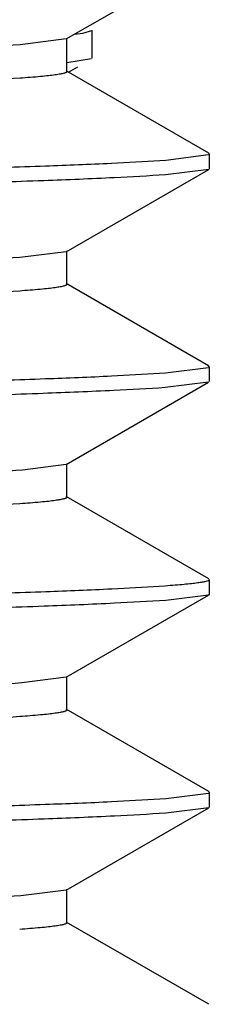
# Model space of a CAD drawing. Units: inches. Extents: x 0 to 11, y 0 to 8.5.
# Drawn here: x 5.8 to 5.8, y 4.3 to 4.4 of the extents above; entities that cross this region are included whole.
import ezdxf

# ---------------------------------------------------------------- set-up
doc = ezdxf.new("R2010")
doc.units = ezdxf.units.IN
doc.header["$LTSCALE"] = 0.605
doc.header["$MEASUREMENT"] = 0
doc.layers.get('0').update_dxf_attribs({"linetype": 'CONTINUOUS'})

msp = doc.modelspace()

# ---------------------------------------------------------------- linework, layer by layer
at = {"color": 7, "linetype": 'CONTINUOUS'}
for p, q in [((5.766407424, 4.3487408634), (5.778960206, 4.3559900831)), ((5.7671233315, 4.3491455239), (5.767876896, 4.3492450642)), ((5.767876896, 4.3492450642), (5.7686741946, 4.3494762472)), ((5.7686805124, 4.3470453081), (5.7686805124, 4.3494987323)), ((5.7664074232, 4.3487408634), (5.7623381748, 4.348232611)), ((5.7664673648, 4.3458573061), (5.7664673593, 4.3488107212)), ((5.7686205111, 4.3469760178), (5.7664677732, 4.3466241609)), ((5.7789607912, 4.3386770035), (5.7664072913, 4.3459266417)), ((5.7666053669, 4.3458122517), (5.7674116064, 4.3462778627)), ((5.7703891112, 4.3377912449), (5.7751729969, 4.3380611427)), ((5.7751729969, 4.3380611427), (5.7789540907, 4.3385428301)), ((5.7790166345, 4.338612217), (5.7789607912, 4.3386769868)), ((5.7790166345, 4.3386122149), (5.7790166345, 4.3373069853)), ((5.7664046904, 4.3299917151), (5.7789617358, 4.3372434859)), ((5.7789617258, 4.3372434336), (5.7751623454, 4.3367698198)), ((5.7790166345, 4.3373069839), (5.7789617359, 4.337243369)), ((5.7664651211, 4.3271087179), (5.7664651211, 4.3300614738)), ((5.7664047006, 4.3299917151), (5.7623068128, 4.3294803297)), ((5.7789579946, 4.3199287942), (5.7664049695, 4.3271782348)), ((5.7751612883, 4.3193106467), (5.7789564775, 4.3197916784)), ((5.7790166345, 4.3198608182), (5.7789579946, 4.3199285439)), ((5.7790166345, 4.3198608172), (5.7790166345, 4.3185611864)), ((5.7703941935, 4.3190447602), (5.7751612883, 4.3193106467)), ((5.7663976205, 4.3112388772), (5.7789567643, 4.3184920924)), ((5.7789567636, 4.3184920973), (5.7751306493, 4.3180125845)), ((5.7663976405, 4.3112388773), (5.7625587496, 4.3107477493)), ((5.7664583023, 4.3083562356), (5.7664583023, 4.3113089916)), ((5.7789611515, 4.301170642), (5.7663974626, 4.3084264868)), ((5.7704304158, 4.3002915459), (5.7751297566, 4.3005633544)), ((5.7790166345, 4.301106691), (5.7790166345, 4.2998078824)), ((5.7664034229, 4.2924892693), (5.7789574239, 4.2997393242)), ((5.7789574134, 4.2997393543), (5.775174837, 4.2992689566)), ((5.7790166345, 4.2998078905), (5.7789574239, 4.299739499)), ((5.7664033249, 4.2924892692), (5.7624958898, 4.2919936056)), ((5.7664637135, 4.2896061876), (5.7664637135, 4.2925589435)), ((5.778961814, 4.2824233372), (5.7664031696, 4.2896760813)), ((5.7790166345, 4.2823599816), (5.778961814, 4.2824234557)), ((5.7790166345, 4.2823599895), (5.7790166345, 4.281055647)), ((5.7703823317, 4.2815389216), (5.7751741643, 4.2818132421)), ((5.7751741643, 4.2818132421), (5.7789589708, 4.2822947994)), ((5.7664074035, 4.2737408096), (5.7789601102, 4.2809899864)), ((5.7789601004, 4.2809900327), (5.7751727134, 4.2805208188)), ((5.7790166345, 4.281055644), (5.7789601102, 4.2809901154)), ((5.7664073481, 4.2737408096), (5.7624145637, 4.2732380087)), ((5.7664673284, 4.2708572438), (5.7664673276, 4.2738102462)), ((5.7789608628, 4.2636768883), (5.7664072362, 4.2709266016))]:
    msp.add_line(p, q, dxfattribs=at)
for points, knots in [([(5.7623381748, 4.348232611), (5.7607356704, 4.3481198332), (5.7569320009, 4.3479173928), (5.7503440567, 4.3476513579), (5.7420206933, 4.347383564), (5.7320343442, 4.3471133093), (5.7204751762, 4.3468418588), (5.7022059383, 4.3464604116), (5.6762683997, 4.3459968944), (5.6420583445, 4.3454591474), (5.6046032636, 4.344919967), (5.5651675902, 4.3443797276), (5.525087542, 4.3438390548), (5.491896626, 4.3433836857), (5.4660406716, 4.343014569), (5.4475597708, 4.3427410001), (5.4299148496, 4.3424675891), (5.4132525707, 4.3421944221), (5.3977164168, 4.3419216008), (5.3834414889, 4.3416489777), (5.3705477744, 4.3413767253), (5.3607147358, 4.3411429506), (5.3536155536, 4.3409535444), (5.3488948057, 4.340816783), (5.3445940849, 4.3406801783), (5.3407236619, 4.3405436867), (5.337291147, 4.3404074275), (5.3343017895, 4.3402715288), (5.3317600191, 4.3401363404), (5.3296702731, 4.340001843), (5.328213815, 4.3398842883), (5.3272784573, 4.3397860873), (5.3267499647, 4.3397191532), (5.3263367881, 4.3396520958), (5.3260678165, 4.3395946593), (5.3259090292, 4.3395431675), (5.3258276163, 4.3395080554), (5.3257694072, 4.3394661569), (5.3257692962, 4.3394359293)], [0, 0, 0, 0, 0.0110350487, 0.0261622784, 0.0452904607, 0.0682382605, 0.0947849213, 0.1247137069, 0.1937594328, 0.272981556, 0.359736251, 0.4510701387, 0.5438960359, 0.6350766658, 0.6790845518, 0.7215222344, 0.7620384154, 0.8003044801, 0.8359930805, 0.8687748165, 0.8983787509, 0.9245814543, 0.9363382632, 0.9471613296, 0.9570224915, 0.9658953578, 0.9737642569, 0.9806193815, 0.9864507254, 0.9912484752, 0.9950033875, 0.996487303, 0.9977077119, 0.9986640621, 0.9993569786, 0.9996060491, 0.9997923611, 1, 1, 1, 1]), ([(5.7664673645, 4.3458573061), (5.7664673652, 4.3458248749), (5.7664019227, 4.3457812175), (5.7663131632, 4.3457446415), (5.7661376738, 4.3456905553), (5.7658416008, 4.3456302719), (5.7653865497, 4.3455598268), (5.7648048119, 4.3454895359), (5.7637750663, 4.3453863641), (5.7629382353, 4.3453220848), (5.7623381461, 4.3452798531)], [0, 0, 0, 0, 0.0231538452, 0.0443543296, 0.0727873746, 0.1519726352, 0.2612902467, 0.4008189361, 0.5705132759, 1, 1, 1, 1]), ([(5.7623381461, 4.3452798531), (5.7607538056, 4.345168354), (5.7569977786, 4.3449678704), (5.7504976495, 4.3447043017), (5.7422937724, 4.3444389895), (5.7324561109, 4.3441712961), (5.7210720108, 4.3439024218), (5.7030794862, 4.3435245668), (5.6775255274, 4.3430653221), (5.6438000134, 4.3425326422), (5.6068329941, 4.3419984675), (5.5678491737, 4.3414632744), (5.5281441549, 4.3409276244), (5.4890355262, 4.340392348), (5.4574106434, 4.3399383447), (5.4333805384, 4.3395696231), (5.4166648035, 4.3392989777), (5.401024414, 4.3390286618), (5.3865933848, 4.3387585591), (5.3734917925, 4.3384887694), (5.3618240747, 4.3382196716), (5.3530405031, 4.3379877513), (5.3468019861, 4.3377991829), (5.3427410793, 4.3376639208), (5.3391060827, 4.3375287893), (5.3359032337, 4.3373939732), (5.3331370535, 4.3372595563), (5.3308117831, 4.3371260176), (5.3289318746, 4.3369932584), (5.3276457278, 4.336877118), (5.3268437609, 4.3367791406), (5.3264117003, 4.3367133995), (5.3260945527, 4.3366482314), (5.3259218642, 4.3365977332), (5.3258579913, 4.3365673651)], [0, 0, 0, 0, 0.0109130739, 0.025842182, 0.0446997496, 0.0673114512, 0.0934625972, 0.1229426034, 0.1909669113, 0.2690742134, 0.3547025472, 0.4449971563, 0.536960861, 0.6275442009, 0.7137413013, 0.7542806824, 0.7926766797, 0.8286116867, 0.8617632563, 0.8918509308, 0.9186529408, 0.9419544472, 0.9522244915, 0.9615378903, 0.969872727, 0.9772180712, 0.9835643051, 0.9889017415, 0.9932210162, 0.9965135931, 0.9977727078, 0.9987727716, 0.9995140446, 1, 1, 1, 1]), ([(5.5461180091, 4.3339236488), (5.5586563908, 4.3340849041), (5.5773610079, 4.3343164233), (5.6021085851, 4.3346398702), (5.6201981101, 4.3348867658), (5.6378005416, 4.335132466), (5.6548002864, 4.335367488), (5.6710854105, 4.335603774), (5.6910658755, 4.3359165218), (5.7135023247, 4.33631052), (5.7341005373, 4.3367053548), (5.7482074205, 4.3370469541), (5.7568390935, 4.3372923361), (5.7640854276, 4.337529979), (5.7684477082, 4.33770072), (5.7703891112, 4.3377912449)], [0, 0, 0, 0, 0.1677074217, 0.2501825054, 0.3310126832, 0.4096668075, 0.4856277101, 0.5583960907, 0.6274937618, 0.7528874057, 0.8585168615, 0.9030324765, 0.9416135997, 0.9740066538, 1, 1, 1, 1]), ([(5.7751623454, 4.3367698198), (5.7736571081, 4.3366623762), (5.7700813142, 4.3364667485), (5.7638866481, 4.3362127914), (5.7560526918, 4.3359676604), (5.7425123214, 4.3356069456), (5.7220322318, 4.3351513981), (5.6993384041, 4.334762343), (5.678730584, 4.334432165), (5.6616977861, 4.3341681166), (5.643794926, 4.3339063448), (5.6251566626, 4.3336554248), (5.6059234666, 4.333401683), (5.5795110449, 4.333050938), (5.5595257731, 4.3327874446), (5.5461180091, 4.3326191633)], [0, 0, 0, 0, 0.0197616563, 0.046891422, 0.0811886284, 0.122398335, 0.2242693356, 0.349445718, 0.4196234732, 0.4941691968, 0.5725217439, 0.6540914481, 0.7382645595, 0.8244077505, 1, 1, 1, 1]), ([(5.7623068128, 4.3294803297), (5.760701317, 4.3293675932), (5.7568888096, 4.3291650544), (5.7502873185, 4.3288994321), (5.7419522754, 4.3286317527), (5.7319594888, 4.3283614371), (5.7203961016, 4.3280899892), (5.7021215602, 4.3277088222), (5.6761809886, 4.3272455177), (5.6419719038, 4.3267077667), (5.6045243718, 4.3261689432), (5.5650992327, 4.3256287588), (5.5250328341, 4.3250883158), (5.4918545849, 4.3246331459), (5.4660096646, 4.324264082), (5.4475366597, 4.3239906063), (5.4298975344, 4.3237173307), (5.4132411672, 4.3234443107), (5.3977124952, 4.3231715174), (5.383444017, 4.3228989043), (5.3705530326, 4.322626823), (5.3607198664, 4.322393189), (5.3536212934, 4.3222038375), (5.3489034215, 4.3220671247), (5.3446063692, 4.3219304989), (5.3407384566, 4.3217940213), (5.3373058503, 4.3216578351), (5.3343140556, 4.3215220007), (5.3317686227, 4.321386879), (5.3296750486, 4.3212524407), (5.3282158288, 4.3211349723), (5.3272791477, 4.3210368024), (5.3267507356, 4.3209699128), (5.3263382991, 4.3209028515), (5.3260701613, 4.3208454154), (5.3259121032, 4.320793911), (5.3258310713, 4.3207588432), (5.3257733809, 4.3207168149), (5.325773384, 4.320686717)], [0, 0, 0, 0, 0.0110564212, 0.0262250607, 0.0453869899, 0.0683444432, 0.0948974706, 0.1248456349, 0.1939121503, 0.2731293254, 0.3598805182, 0.4511917749, 0.5439933478, 0.6351494172, 0.6791375985, 0.7215581118, 0.7620671882, 0.8003275032, 0.8359975922, 0.8687608258, 0.8983654049, 0.9245743548, 0.9363305897, 0.9471477344, 0.9569982559, 0.96586489, 0.9737355757, 0.9805976626, 0.9864386286, 0.9912463083, 0.9950090563, 0.9964948742, 0.9977150934, 0.9986694115, 0.9993598167, 0.9996078224, 0.9997932368, 1, 1, 1, 1]), ([(5.7664651658, 4.3271087179), (5.7664651535, 4.327076095), (5.7663994122, 4.3270321582), (5.7663101753, 4.3269953311), (5.76613378, 4.3269408952), (5.7658360417, 4.3268802181), (5.7653782497, 4.326809322), (5.7647926746, 4.3267385807), (5.7637551315, 4.3266347094), (5.7629117502, 4.3265700519), (5.7623067975, 4.3265275727)], [0, 0, 0, 0, 0.023127573, 0.0442884912, 0.0726679777, 0.1517242213, 0.2609176603, 0.400367781, 0.5700711699, 1, 1, 1, 1]), ([(5.7623067975, 4.3265275727), (5.7607193734, 4.3264161054), (5.7569542828, 4.3262155095), (5.7504400352, 4.325952323), (5.7422235844, 4.3256871187), (5.7323783312, 4.3254193444), (5.7209888799, 4.3251504564), (5.7029889202, 4.3247728277), (5.6774290849, 4.3243138024), (5.6437005242, 4.3237810481), (5.6067372667, 4.3232472079), (5.5677602452, 4.3227120293), (5.5280658655, 4.3221765619), (5.4889707961, 4.3216415003), (5.4573575925, 4.3211874864), (5.4333366041, 4.3208189383), (5.4166266643, 4.3205484096), (5.400994266, 4.3202781536), (5.3865712192, 4.3200080039), (5.3734748342, 4.3197383508), (5.3618096843, 4.3194694107), (5.3530291647, 4.3192375889), (5.3467957029, 4.3190489984), (5.342739503, 4.3189136952), (5.3391073793, 4.3187786134), (5.3359047884, 4.3186438575), (5.3331371449, 4.3185094961), (5.3308097437, 4.3183760191), (5.3289281221, 4.3182433204), (5.3276413681, 4.3181272892), (5.3268401239, 4.3180293004), (5.3264096673, 4.3179635817), (5.3260945118, 4.3178984037), (5.3259231797, 4.3178479155), (5.3258600339, 4.3178174998)], [0, 0, 0, 0, 0.0109350284, 0.0259063914, 0.044799985, 0.0674240579, 0.0935841293, 0.1230855725, 0.1911400017, 0.269249498, 0.3548841439, 0.4451637528, 0.5371098726, 0.6276735012, 0.7138352211, 0.7543660328, 0.7927559257, 0.8286745436, 0.8618018965, 0.8918829096, 0.9186868755, 0.9419815424, 0.9522400922, 0.9615403796, 0.9698696367, 0.9772158406, 0.9835666861, 0.988910133, 0.9932345932, 0.9965286983, 0.997785819, 0.9987818816, 0.9995183732, 1, 1, 1, 1]), ([(5.5461180081, 4.3151736497), (5.5586571614, 4.315337619), (5.5834064523, 4.3156460922), (5.6140363261, 4.3160453682), (5.637806058, 4.3163806635), (5.6548065467, 4.3166221809), (5.6710923938, 4.3168564606), (5.6910735641, 4.3171632329), (5.7135103061, 4.3175600016), (5.7341084055, 4.3179595531), (5.7482149984, 4.3182951712), (5.7568461495, 4.3185376037), (5.7640915068, 4.3187812944), (5.7684531048, 4.3189545186), (5.7703941935, 4.3190447602)], [0, 0, 0, 0, 0.1677142983, 0.3310253363, 0.4096818831, 0.4856448157, 0.5584146115, 0.6275130613, 0.7529064634, 0.8585327725, 0.9030452804, 0.9416225613, 0.974011635, 1, 1, 1, 1]), ([(5.7751306493, 4.3180125845), (5.773621385, 4.3179085752), (5.7700381327, 4.3177221171), (5.7638338513, 4.3174702937), (5.7559927129, 4.3172109108), (5.7465735255, 4.3169546325), (5.7356469484, 4.3167066687), (5.7183122043, 4.3163508701), (5.6935820764, 4.3158957846), (5.6607728104, 4.3154097609), (5.6310962403, 4.314981783), (5.6058921819, 4.3146408016), (5.5862188845, 4.3143897125), (5.5662440172, 4.3141381339), (5.5528435881, 4.3139571904), (5.5461180081, 4.3138691642)], [0, 0, 0, 0, 0.0198138937, 0.0469893855, 0.0813255649, 0.1225650891, 0.1703988695, 0.2244687383, 0.349648086, 0.4943463625, 0.6542222837, 0.7383660863, 0.8244770264, 0.9119067461, 1, 1, 1, 1]), ([(5.7625587496, 4.3107477493), (5.7609820138, 4.3106340856), (5.7572286593, 4.3104314823), (5.750718332, 4.3101652248), (5.7424684638, 4.3098965863), (5.7325440863, 4.3096258398), (5.7210299071, 4.3093541337), (5.7028036933, 4.308972051), (5.6768944755, 4.3085069745), (5.6426948244, 4.3079688269), (5.6052102892, 4.3074283439), (5.5657199259, 4.3068871773), (5.5255627823, 4.3063455654), (5.4922991522, 4.3058892448), (5.4663789432, 4.3055194242), (5.4478470644, 4.305245439), (5.4301537614, 4.3049714867), (5.4134485357, 4.3046976961), (5.3978699785, 4.3044242328), (5.383551976, 4.3041512652), (5.3706206675, 4.303878629), (5.3607636703, 4.3036442253), (5.3536518356, 4.303454386), (5.3489223528, 4.3033173369), (5.34461068, 4.3031804434), (5.3407272169, 4.3030437477), (5.3372822182, 4.3029073327), (5.3342847111, 4.3027712474), (5.3317408881, 4.3026357647), (5.3296543736, 4.3025009795), (5.3282028903, 4.3023831494), (5.3272724803, 4.3022846932), (5.3267477199, 4.3022176225), (5.3263378144, 4.3021504219), (5.3260710459, 4.3020928462), (5.3259136206, 4.3020412697), (5.3258326936, 4.3020060661), (5.3257750772, 4.3019640002), (5.3257750401, 4.3019338506)], [0, 0, 0, 0, 0.0108535508, 0.0258042331, 0.0447357527, 0.0675242723, 0.0939677064, 0.1238109558, 0.1926881338, 0.2718819856, 0.3586458837, 0.4500739204, 0.543038021, 0.6343794837, 0.6784748471, 0.7210175538, 0.7616284496, 0.7999670196, 0.8357266801, 0.8686032266, 0.8982885187, 0.924529349, 0.9362978074, 0.9471338886, 0.9570143465, 0.9659155039, 0.9738131848, 0.9806852518, 0.9865166563, 0.9913029242, 0.9950401309, 0.9965143372, 0.9977253803, 0.9986736365, 0.9993607009, 0.9996079016, 0.9997930009, 1, 1, 1, 1]), ([(5.7664583201, 4.3083562357), (5.7664583336, 4.3083239489), (5.7663938643, 4.308280069), (5.7663056559, 4.3082434086), (5.7661313514, 4.3081891776), (5.765836275, 4.3081287912), (5.7653817449, 4.3080582275), (5.7647989609, 4.3079878384), (5.7637640812, 4.3078844781), (5.7629223826, 4.3078201968), (5.7623184357, 4.3077779245)], [0, 0, 0, 0, 0.0229895215, 0.0439714111, 0.0721349468, 0.1507456338, 0.2596015282, 0.3989581779, 0.5689132129, 1, 1, 1, 1]), ([(5.7623184357, 4.3077779245), (5.7607261261, 4.3076664733), (5.756956423, 4.3074662804), (5.7504428135, 4.3072027956), (5.7422316082, 4.3069369781), (5.7323860411, 4.3066692509), (5.7209883854, 4.3064005762), (5.7029832272, 4.3060230103), (5.6774155066, 4.3055631776), (5.6436809428, 4.3050310302), (5.6067037232, 4.3044965889), (5.5677170916, 4.303961461), (5.5280125212, 4.3034259309), (5.4889085598, 4.3028904801), (5.4572892022, 4.3024365821), (5.4332662578, 4.302067935), (5.4165602114, 4.3017972025), (5.4009297288, 4.3015267905), (5.3865044744, 4.3012567877), (5.3734090266, 4.3009872268), (5.361753189, 4.3007180089), (5.352983803, 4.3004859499), (5.3467551396, 4.3002973856), (5.3426966247, 4.3001621324), (5.339061355, 4.3000271025), (5.3358588896, 4.2998923892), (5.3330968149, 4.2997580034), (5.3307798248, 4.2996244277), (5.3289107494, 4.2994916534), (5.3276341679, 4.2993754746), (5.3268394373, 4.2992774396), (5.3264117571, 4.2992116783), (5.3260977743, 4.2991464817), (5.3259267806, 4.2990959768), (5.3258634844, 4.2990656751)], [0, 0, 0, 0, 0.0109682983, 0.025937422, 0.0447948453, 0.0674203415, 0.0936159934, 0.1231352504, 0.1911696065, 0.2693322494, 0.3549705259, 0.4452844517, 0.5372534813, 0.6278246468, 0.7140118701, 0.7545477234, 0.7929173359, 0.8288222497, 0.8619683728, 0.8920575567, 0.9188263917, 0.94208254, 0.9523371433, 0.961646109, 0.9699859846, 0.9773339992, 0.9836711138, 0.9889878921, 0.9932810557, 0.9965468886, 0.9977938986, 0.9987838025, 0.9995177899, 1, 1, 1, 1]), ([(5.7751297566, 4.3005633544), (5.7754260976, 4.3005846773), (5.7759806582, 4.3006267575), (5.7767547873, 4.3006936938), (5.7774141375, 4.300759867), (5.777958165, 4.300825127), (5.7783875604, 4.3008887164), (5.7787007958, 4.3009510139), (5.7788919676, 4.3010055232), (5.7789838401, 4.3010540447), (5.7790098402, 4.3010808009), (5.7790144004, 4.3010939016)], [0, 0, 0, 0, 0.225959916, 0.42296364, 0.5909482119, 0.7298758661, 0.8397553788, 0.9207303663, 0.9732730706, 0.9894500842, 1, 1, 1, 1]), ([(5.5461180174, 4.2964236226), (5.5524111503, 4.2965025244), (5.5649559867, 4.2966543167), (5.5897156704, 4.2969807644), (5.6197464876, 4.2973845135), (5.6541355478, 4.2978427981), (5.6811673194, 4.2982652421), (5.701152515, 4.2985948989), (5.7184246237, 4.2988937559), (5.7341645963, 4.2992086606), (5.7482681474, 4.2995571737), (5.7568950569, 4.2997925145), (5.7641348505, 4.3000235683), (5.7684919266, 4.3001983096), (5.7704304158, 4.3002915459)], [0, 0, 0, 0, 0.0841581053, 0.1677612521, 0.3311141168, 0.4857652049, 0.6276508602, 0.6926256582, 0.7530426716, 0.8586473649, 0.9031408213, 0.9416921165, 0.9740486445, 1, 1, 1, 1]), ([(5.775174837, 4.2992689566), (5.7736710776, 4.2991644251), (5.7700979373, 4.2989747462), (5.7639072329, 4.2987189915), (5.7560765478, 4.2984607746), (5.7466647168, 4.2982115486), (5.7357427638, 4.2979611819), (5.7233929635, 4.2977030865), (5.7097082581, 4.2974386488), (5.6947914956, 4.2971809742), (5.6787550278, 4.296930917), (5.6554904618, 4.2965821014), (5.624577658, 4.2961312961), (5.58594635, 4.2956425168), (5.5595285237, 4.2952942036), (5.5461180174, 4.2951191787)], [0, 0, 0, 0, 0.0197386052, 0.0468504028, 0.0811339845, 0.1223323436, 0.170137185, 0.2241896858, 0.2840829672, 0.3493659153, 0.4195473369, 0.4940991552, 0.6540397432, 0.8243801852, 1, 1, 1, 1]), ([(5.7624958898, 4.2919936056), (5.7609127188, 4.2918802397), (5.7571473763, 4.2916776333), (5.750617259, 4.29141133), (5.7423466148, 4.2911429599), (5.7324036862, 4.2908724817), (5.7208767643, 4.2906007765), (5.7026387473, 4.2902187712), (5.6767218213, 4.2897542421), (5.6425181547, 4.289216131), (5.6050413874, 4.2886759995), (5.565565349, 4.2881351162), (5.5254288721, 4.2875937071), (5.4921844972, 4.2871376599), (5.4662814869, 4.2867680525), (5.4477640791, 4.2864941617), (5.4300846601, 4.2862203178), (5.4133909026, 4.2859467248), (5.3978229683, 4.2856734594), (5.3835174435, 4.285400609), (5.3705977754, 4.285127963), (5.3607482483, 4.2848937708), (5.353638922, 4.28470407), (5.3489105481, 4.2845671047), (5.3446010564, 4.2844303034), (5.3407215672, 4.2842936725), (5.337281842, 4.2841572944), (5.3342887958, 4.2840211769), (5.3317469624, 4.2838857798), (5.3296595688, 4.2837510837), (5.3282060725, 4.2836333419), (5.3272734844, 4.2835349697), (5.3267469922, 4.2834679329), (5.3263354464, 4.2834007608), (5.3260674974, 4.2833432293), (5.3259092078, 4.2832916787), (5.3258279714, 4.283256552), (5.3257698638, 4.2832145129), (5.3257698962, 4.2831843111)], [0, 0, 0, 0, 0.010898924, 0.0258899398, 0.044877467, 0.0677197315, 0.094189778, 0.1240506809, 0.1929812789, 0.2721806051, 0.3589444503, 0.4503479728, 0.5432743696, 0.6345728535, 0.6786470843, 0.7211594974, 0.7617393993, 0.8000601, 0.8358051399, 0.8686554659, 0.8983090117, 0.9245397242, 0.9363077485, 0.9471436434, 0.9570214193, 0.9659143997, 0.9737992055, 0.9806592823, 0.9864877061, 0.9912776078, 0.9950220545, 0.9965004726, 0.997715715, 0.9986678613, 0.9993581821, 0.9996066313, 0.9997926148, 1, 1, 1, 1]), ([(5.7664637443, 4.2896061877), (5.7664637072, 4.2895738057), (5.7663986844, 4.2895300544), (5.7663100731, 4.2894934268), (5.7661347868, 4.2894392483), (5.7658382996, 4.2893788985), (5.7653819212, 4.2893084345), (5.7647976664, 4.2892381187), (5.7637627896, 4.2891348824), (5.7629216996, 4.2890705582), (5.7623185512, 4.2890282881)], [0, 0, 0, 0, 0.0230304187, 0.0440925006, 0.0723655844, 0.1512634795, 0.2604754805, 0.4000856326, 0.5699818624, 1, 1, 1, 1]), ([(5.7623185512, 4.2890282881), (5.7607283604, 4.2889168437), (5.7569624586, 4.2887164907), (5.7504510049, 4.2884528255), (5.7422375657, 4.2881871388), (5.7323885006, 4.2879194828), (5.7209895923, 4.2876506349), (5.7029809207, 4.2872728203), (5.6774076457, 4.2868131725), (5.6436629772, 4.2862807049), (5.6066770112, 4.285746215), (5.5676804164, 4.2852109962), (5.5279671803, 4.2846752722), (5.4888561158, 4.2841397797), (5.4572332345, 4.2836857856), (5.4332086891, 4.2833169557), (5.4165016118, 4.283046219), (5.4008700362, 4.2827757884), (5.3864475524, 4.2825057593), (5.3733569317, 4.2822359639), (5.361705101, 4.2819667384), (5.3529368796, 4.2817346967), (5.3467094682, 4.2815461014), (5.3426544893, 4.2814108283), (5.3390252414, 4.2812757566), (5.3358299111, 4.2811409447), (5.33307401, 4.2810064775), (5.330761078, 4.2808729188), (5.3288943497, 4.2807401439), (5.3276192279, 4.2806239831), (5.326825718, 4.2805259166), (5.3263992328, 4.280460183), (5.3260868963, 4.2803949951), (5.3259170616, 4.2803445168), (5.3258545851, 4.280314064)], [0, 0, 0, 0, 0.0109535379, 0.0259108449, 0.0447791286, 0.0674196871, 0.0936119931, 0.1231264988, 0.191190488, 0.2693626425, 0.3550262989, 0.4453600185, 0.5373466313, 0.6279341671, 0.7141305218, 0.7546604648, 0.7930343603, 0.8289455396, 0.8620863385, 0.8921534376, 0.9189146368, 0.942171277, 0.9524237375, 0.9617248489, 0.9700498475, 0.9773787214, 0.9837004264, 0.9890090121, 0.9932975861, 0.9965598659, 0.9978047745, 0.9987919834, 0.9995224206, 1, 1, 1, 1]), ([(5.5461180147, 4.2776736659), (5.5586554361, 4.277831345), (5.5834012508, 4.2781381817), (5.6197052449, 4.2786356847), (5.6540778702, 4.2790958116), (5.6810989861, 4.2795071247), (5.7010781847, 4.2798458731), (5.7183488708, 4.2801469695), (5.7369744124, 4.2805110147), (5.7535029348, 4.2809376052), (5.7640774397, 4.2812753195), (5.7684405052, 4.2814471799), (5.7703823317, 4.2815389216)], [0, 0, 0, 0, 0.1676991266, 0.3309964183, 0.4856052505, 0.627468258, 0.6924407585, 0.752861979, 0.8584958779, 0.9416009604, 0.9739994334, 1, 1, 1, 1]), ([(5.7751727134, 4.2805208188), (5.7736687129, 4.280414988), (5.7700951813, 4.280221972), (5.7639038312, 4.2799644834), (5.7560724574, 4.2797129619), (5.7466602741, 4.2794656308), (5.7357381912, 4.279210901), (5.7233883722, 4.2789487546), (5.709703676, 4.2786866109), (5.6947869958, 4.2784356137), (5.6787508681, 4.278182975), (5.6617160902, 4.2779231557), (5.6438109162, 4.2776576297), (5.6251699815, 4.2774006696), (5.6059336876, 4.2771500156), (5.5795167305, 4.2768057393), (5.5595280585, 4.2765405715), (5.5461180147, 4.2763691826)], [0, 0, 0, 0, 0.0197431118, 0.0468582101, 0.0811437354, 0.122343809, 0.1701502254, 0.2242036898, 0.2840971559, 0.3493797312, 0.4195604751, 0.4941112662, 0.5724707381, 0.6540488632, 0.7382316003, 0.8243853469, 1, 1, 1, 1]), ([(5.7624145637, 4.2732380087), (5.7608226825, 4.2731249479), (5.7570394535, 4.2729223795), (5.7504806376, 4.2726562191), (5.7421832209, 4.2723883358), (5.7322191695, 4.272117944), (5.7206787071, 4.2718463548), (5.7024276285, 4.271464627), (5.6765041702, 4.2710008), (5.6423012604, 4.2704627758), (5.6048409862, 4.2699232772), (5.5653897693, 4.2693827315), (5.5252858572, 4.2688417403), (5.4920709761, 4.2683861141), (5.4661935002, 4.2680167883), (5.447695514, 4.2677430582), (5.4300334224, 4.2674694777), (5.4133542266, 4.2671961451), (5.3978015377, 4.2669231574), (5.3835108339, 4.266650375), (5.3706025166, 4.2663779574), (5.3607581965, 4.2661440385), (5.3536507084, 4.2659545157), (5.3489243283, 4.2658176828), (5.3446182623, 4.2656809736), (5.3407429682, 4.2655444207), (5.3373060618, 4.2654080752), (5.3343129995, 4.2652720878), (5.3317681055, 4.2651368186), (5.3296757651, 4.2650022381), (5.3282174949, 4.2648846145), (5.3272809628, 4.2647863522), (5.3267517622, 4.2647193695), (5.32633791, 4.2646522603), (5.326068401, 4.2645947905), (5.3259091878, 4.2645432848), (5.3258275858, 4.2645081943), (5.3257692183, 4.2644662372), (5.3257691383, 4.2644359826)], [0, 0, 0, 0, 0.0109604709, 0.0260174752, 0.0450826766, 0.0679755317, 0.0944750156, 0.1243635641, 0.1933500164, 0.272543711, 0.3592958058, 0.450651239, 0.5435173954, 0.6347517884, 0.6787902177, 0.7212602211, 0.7618085916, 0.800106792, 0.8358271557, 0.8686398165, 0.8982721917, 0.9245002687, 0.9362688832, 0.9471032509, 0.9569742898, 0.9658575025, 0.9737349564, 0.9805971966, 0.9864347072, 0.9912375568, 0.994996494, 0.9964819698, 0.9977037188, 0.9986614055, 0.9993557422, 0.9996054741, 0.9997922126, 1, 1, 1, 1]), ([(5.7664670604, 4.2708572437), (5.7664670567, 4.2708246433), (5.7664011564, 4.2707807656), (5.7663117414, 4.2707440561), (5.7661346758, 4.2706897174), (5.7658358644, 4.2706291854), (5.7653765739, 4.2705584265), (5.7647894489, 4.2704878194), (5.7637502636, 4.2703841807), (5.7629057952, 4.2703196112), (5.7623002365, 4.2702771887)], [0, 0, 0, 0, 0.0230676082, 0.044229147, 0.0726430501, 0.1518340982, 0.2611858748, 0.4007459777, 0.5704649401, 1, 1, 1, 1])]:
    msp.add_open_spline(points, degree=3, knots=knots, dxfattribs=at)

doc.saveas('drawing.dxf')
